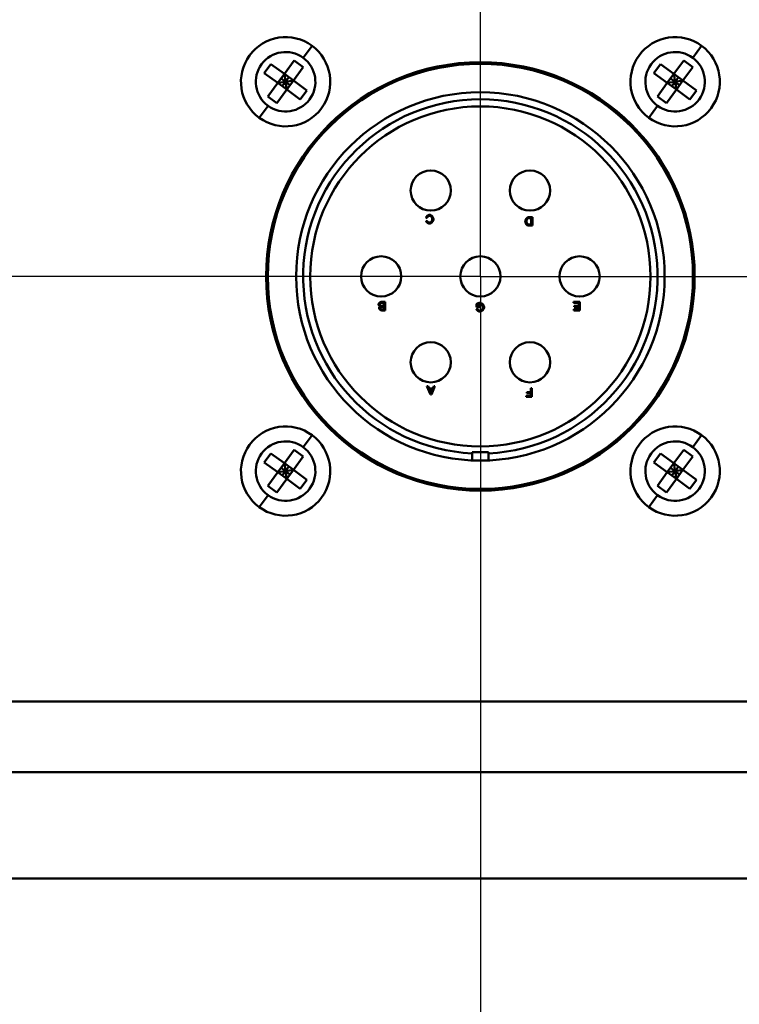
# Model space of a CAD drawing. Extents: x 240 to 465, y 1 to 149.
# Drawn here: x 360 to 363, y 46 to 50 of the extents above; entities that cross this region are included whole.
import ezdxf

# ---------------------------------------------------------------- set-up
doc = ezdxf.new("R2010")
doc.units = 0
doc.header["$LTSCALE"] = 12.5
doc.header["$MEASUREMENT"] = 0
for name, color, linetype, lineweight in [('Center Mark(ANSI)', 7, 'Continuous', 25), ('Dimensions(ANSI)', 7, 'Continuous', 25), ('Visible Edges(ANSI)', 7, 'Continuous', 50), ('Visible Tangent Edges(ANSI)', 7, 'Continuous', 50)]:
    doc.layers.add(name, color=color, linetype=linetype, lineweight=lineweight)
doc.styles.add('DEFAULT-ANSI~0', font='ARIAL.TTF')
doc.dimstyles.new('MY-DEFAULT-ANSI', dxfattribs={"dimscale": 12.5, "dimtxt": 0.12, "dimasz": 0.098425, "dimexe": 0.125, "dimexo": 0.0625, "dimgap": 0.031496, "dimtad": 0, "dimtih": 1, "dimtoh": 1, "dimdec": 1, "dimrnd": 1e-08, "dimzin": 4, "dimdsep": 46, "dimtxsty": 'DEFAULT-ANSI~0', "dimcen": 0.09, "dimdle": 0.393701, "dimclrd": 250, "dimclre": 250, "dimclrt": 250, "dimadec": 0, "dimazin": 1, "dimtfac": 1, "dimtofl": 0, "dimtmove": 0, "dimatfit": 3, "dimfxl": 1, "dimtolj": 1, "dimtzin": 4, "dimlwd": 25, "dimlwe": 25, "dimarcsym": 0})

# ---------------------------------------------------------------- blocks, each defined once
blk = doc.blocks.new('*D60')
at = {"layer": 'Defpoints', "color": 0, "linetype": 'Continuous'}
for p in [(352.5031, 48.8153), (361.7568, 48.8153), (355.0818, 46.6903)]:
    blk.add_point(p, dxfattribs=at)
at = {"layer": 'Dimensions(ANSI)', "color": 7, "linetype": 'Continuous', "lineweight": 25}
for p, q in [((352.5031, 50.0456), (352.5031, 51.2759)), ((360.9756, 48.8153), (350.9406, 48.8153)), ((354.3006, 46.6903), (350.9406, 46.6903)), ((352.5031, 45.46), (352.5031, 44.2297)), ((352.5031, 38.0542), (352.5031, 44.2297)), ((351.2728, 38.0542), (352.5031, 38.0542))]:
    blk.add_line(p, q, dxfattribs=at)
at = {"layer": 'Dimensions(ANSI)', "color": 7, "linetype": 'Continuous'}
for points in [[(352.298, 50.0456), (352.7081, 50.0456), (352.5031, 48.8153)], [(352.298, 45.46), (352.7081, 45.46), (352.5031, 46.6903)]]:
    blk.add_solid(points, dxfattribs=at)
at = {"layer": 'Dimensions(ANSI)', "color": 7, "linetype": 'Continuous', "lineweight": 25, "insert": (350.8791, 41.3466), "char_height": 1.5, "attachment_point": 3, "style": 'DEFAULT-ANSI~0'}
blk.add_mtext('\\A1;2.0\\PTO CENTER OF\\PCONNECTIONS', dxfattribs=at)
blk = doc.blocks.new('*D61')
at = {"layer": 'Defpoints', "color": 0, "linetype": 'Continuous'}
for p in [(361.7568, 48.8153), (389.2068, 46.7213), (389.2068, 38.6801)]:
    blk.add_point(p, dxfattribs=at)
at = {"layer": 'Dimensions(ANSI)', "color": 7, "linetype": 'Continuous', "lineweight": 25}
for p, q in [((361.7568, 48.034), (361.7568, 37.1176)), ((389.2068, 45.94), (389.2068, 37.1176)), ((362.9871, 38.6801), (367.7675, 38.6801)), ((387.9765, 38.6801), (384.0092, 38.6801))]:
    blk.add_line(p, q, dxfattribs=at)
at = {"layer": 'Dimensions(ANSI)', "color": 7, "linetype": 'Continuous'}
for points in [[(362.9871, 38.8852), (362.9871, 38.4751), (361.7568, 38.6801)], [(387.9765, 38.8852), (387.9765, 38.4751), (389.2068, 38.6801)]]:
    blk.add_solid(points, dxfattribs=at)
at = {"layer": 'Dimensions(ANSI)', "color": 7, "linetype": 'Continuous', "lineweight": 25, "insert": (375.8883, 43.2304), "char_height": 1.5, "attachment_point": 2, "style": 'DEFAULT-ANSI~0'}
blk.add_mtext('\\A1;(27.5)\\PTO CENTER OF\\PCONNECTIONS', dxfattribs=at)
blk = doc.blocks.new('*D66')
at = {"layer": 'Defpoints', "color": 0, "linetype": 'Continuous'}
for p in [(389.2068, 68.9839), (389.2068, 52.5344), (306.9221, 48.1296)]:
    blk.add_point(p, dxfattribs=at)
at = {"layer": 'Dimensions(ANSI)', "color": 7, "linetype": 'Continuous', "lineweight": 25}
for p, q in [((306.9221, 48.9109), (306.9221, 70.5464)), ((389.2068, 53.3157), (389.2068, 70.5464)), ((308.1524, 68.9839), (339.0985, 68.9839)), ((387.9765, 68.9839), (357.0305, 68.9839))]:
    blk.add_line(p, q, dxfattribs=at)
at = {"layer": 'Dimensions(ANSI)', "color": 7, "linetype": 'Continuous'}
for points in [[(308.1524, 69.1889), (308.1524, 68.7788), (306.9221, 68.9839)], [(387.9765, 69.1889), (387.9765, 68.7788), (389.2068, 68.9839)]]:
    blk.add_solid(points, dxfattribs=at)
at = {"layer": 'Dimensions(ANSI)', "color": 7, "linetype": 'Continuous', "lineweight": 25, "insert": (348.0645, 68.9839), "char_height": 1.5, "attachment_point": 5, "style": 'DEFAULT-ANSI~0'}
blk.add_mtext('\\A1;(82.5 W/ D-TEC II)', dxfattribs=at)

msp = doc.modelspace()

# ---------------------------------------------------------------- linework, layer by layer
at = {"layer": 'Center Mark(ANSI)', "linetype": 'Continuous'}
for q in [(361.7568, 50.3778), (360.1943, 48.8153), (363.3193, 48.8153), (361.7568, 47.2528)]:
    msp.add_line((361.7568, 48.8153), q, dxfattribs=at)
at = {"layer": 'Visible Edges(ANSI)'}
for p, q in [((360.9947, 49.533), (361.018, 49.5647)), ((361.018, 49.5647), (361.0656, 49.5298)), ((361.0656, 49.5298), (361.1005, 49.5774)), ((361.1323, 49.5541), (361.0973, 49.5065)), ((361.1005, 49.5774), (361.1323, 49.5541)), ((362.3687, 49.533), (362.392, 49.5647)), ((362.392, 49.5647), (362.4396, 49.5298)), ((362.4396, 49.5298), (362.4745, 49.5774)), ((362.5063, 49.5541), (362.4713, 49.5065)), ((362.4745, 49.5774), (362.5063, 49.5541)), ((361.0423, 49.4981), (360.9947, 49.533)), ((361.0423, 49.4981), (361.0656, 49.5298)), ((361.0698, 49.5023), (361.0539, 49.5139)), ((361.0656, 49.5298), (361.0698, 49.5023)), ((361.0973, 49.5065), (361.0656, 49.5298)), ((361.0698, 49.5023), (361.0815, 49.5182)), ((362.4163, 49.4981), (362.3687, 49.533)), ((362.4163, 49.4981), (362.4396, 49.5298)), ((362.4438, 49.5023), (362.4279, 49.5139)), ((362.4396, 49.5298), (362.4438, 49.5023)), ((362.4713, 49.5065), (362.4396, 49.5298)), ((362.4438, 49.5023), (362.4555, 49.5182)), ((361.0074, 49.4504), (361.0423, 49.4981)), ((361.0698, 49.5023), (361.0423, 49.4981)), ((361.0423, 49.4981), (361.0741, 49.4748)), ((361.0582, 49.4864), (361.0698, 49.5023)), ((361.0698, 49.5023), (361.0973, 49.5065)), ((361.0741, 49.4748), (361.0698, 49.5023)), ((361.0857, 49.4906), (361.0698, 49.5023)), ((361.0973, 49.5065), (361.0741, 49.4748)), ((361.0973, 49.5065), (361.145, 49.4716)), ((362.3814, 49.4504), (362.4163, 49.4981)), ((362.4438, 49.5023), (362.4163, 49.4981)), ((362.4163, 49.4981), (362.4481, 49.4748)), ((362.4322, 49.4864), (362.4438, 49.5023)), ((362.4438, 49.5023), (362.4713, 49.5065)), ((362.4481, 49.4748), (362.4438, 49.5023)), ((362.4597, 49.4906), (362.4438, 49.5023)), ((362.4713, 49.5065), (362.4481, 49.4748)), ((362.4713, 49.5065), (362.519, 49.4716)), ((361.0391, 49.4272), (361.0074, 49.4504)), ((361.0741, 49.4748), (361.0391, 49.4272)), ((361.1217, 49.4398), (361.0741, 49.4748)), ((361.145, 49.4716), (361.1217, 49.4398)), ((362.4131, 49.4272), (362.3814, 49.4504)), ((362.4481, 49.4748), (362.4131, 49.4272)), ((362.4957, 49.4398), (362.4481, 49.4748)), ((362.519, 49.4716), (362.4957, 49.4398)), ((361.5649, 49.0226), (361.5688, 49.0216)), ((361.5693, 49.0113), (361.5654, 49.0104)), ((361.9402, 49.0249), (361.9294, 49.0249)), ((361.9299, 49.0213), (361.9363, 49.0213)), ((361.9363, 48.9984), (361.9299, 48.9984)), ((361.9299, 48.9949), (361.9402, 48.9949)), ((361.9363, 49.0213), (361.9363, 48.9984)), ((361.9402, 48.9949), (361.9402, 49.0249)), ((361.4204, 48.7255), (361.409, 48.7255)), ((361.409, 48.722), (361.4165, 48.722)), ((361.4165, 48.722), (361.4165, 48.7117)), ((361.4204, 48.6955), (361.4204, 48.7255)), ((361.7426, 48.7175), (361.7426, 48.7064)), ((361.7465, 48.7099), (361.7465, 48.7155)), ((362.1081, 48.7256), (362.0857, 48.7256)), ((362.0857, 48.7256), (362.0857, 48.7221)), ((362.0857, 48.7221), (362.1041, 48.7221)), ((362.1041, 48.7221), (362.1041, 48.7119)), ((362.1081, 48.6956), (362.1081, 48.7256)), ((361.4092, 48.6955), (361.4204, 48.6955)), ((361.4165, 48.7117), (361.4095, 48.7117)), ((361.41, 48.7081), (361.4165, 48.7081)), ((361.4165, 48.6991), (361.4105, 48.6991)), ((361.4165, 48.7081), (361.4165, 48.6991)), ((361.7426, 48.7064), (361.7553, 48.7064)), ((361.7466, 48.7011), (361.7431, 48.7001)), ((361.7553, 48.7099), (361.7465, 48.7099)), ((361.7553, 48.7064), (361.7553, 48.7099)), ((362.1041, 48.6992), (362.0863, 48.6992)), ((362.0863, 48.6992), (362.0863, 48.6956)), ((362.0863, 48.6956), (362.1081, 48.6956)), ((362.1041, 48.7119), (362.0875, 48.7119)), ((362.0875, 48.7119), (362.0875, 48.7083)), ((362.0875, 48.7083), (362.1041, 48.7083)), ((362.1041, 48.7083), (362.1041, 48.6992)), ((361.573, 48.4283), (361.5685, 48.4283)), ((361.5685, 48.4283), (361.5807, 48.3983)), ((361.5765, 48.4192), (361.573, 48.4283)), ((361.589, 48.4192), (361.5765, 48.4192)), ((361.5809, 48.4077), (361.5777, 48.416)), ((361.5777, 48.416), (361.5879, 48.416)), ((361.5879, 48.416), (361.5846, 48.4072)), ((361.585, 48.3983), (361.5965, 48.4283)), ((361.5923, 48.4283), (361.589, 48.4192)), ((361.5965, 48.4283), (361.5923, 48.4283)), ((361.9345, 48.4071), (361.9205, 48.4071)), ((361.9205, 48.4071), (361.9205, 48.4036)), ((361.9205, 48.4036), (361.9345, 48.4036)), ((361.9385, 48.4208), (361.9345, 48.4208)), ((361.9345, 48.4208), (361.9345, 48.4071)), ((361.9345, 48.4036), (361.9345, 48.3943)), ((361.9385, 48.3908), (361.9385, 48.4208)), ((361.5807, 48.3983), (361.585, 48.3983)), ((361.9345, 48.3943), (361.9183, 48.3943)), ((361.9183, 48.3943), (361.9183, 48.3908)), ((361.9183, 48.3908), (361.9385, 48.3908)), ((361.0656, 48.1558), (361.1005, 48.2034)), ((361.1005, 48.2034), (361.1323, 48.1801)), ((361.7278, 48.1659), (361.7278, 48.1953)), ((361.7278, 48.1953), (361.7858, 48.1953)), ((361.7858, 48.1953), (361.7858, 48.1659)), ((362.4396, 48.1558), (362.4745, 48.2034)), ((362.4745, 48.2034), (362.5063, 48.1801)), ((360.9947, 48.159), (361.018, 48.1907)), ((361.0423, 48.1241), (360.9947, 48.159)), ((361.018, 48.1907), (361.0656, 48.1558)), ((361.1323, 48.1801), (361.0973, 48.1325)), ((362.3687, 48.159), (362.392, 48.1907)), ((362.4163, 48.1241), (362.3687, 48.159)), ((362.392, 48.1907), (362.4396, 48.1558)), ((362.5063, 48.1801), (362.4713, 48.1325)), ((361.0074, 48.0764), (361.0423, 48.1241)), ((361.0423, 48.1241), (361.0656, 48.1558)), ((361.0698, 48.1283), (361.0423, 48.1241)), ((361.0423, 48.1241), (361.0741, 48.1008)), ((361.0698, 48.1283), (361.0539, 48.1399)), ((361.0582, 48.1124), (361.0698, 48.1283)), ((361.0656, 48.1558), (361.0698, 48.1283)), ((361.0973, 48.1325), (361.0656, 48.1558)), ((361.0698, 48.1283), (361.0815, 48.1442)), ((361.0698, 48.1283), (361.0973, 48.1325)), ((361.0741, 48.1008), (361.0698, 48.1283)), ((361.0857, 48.1166), (361.0698, 48.1283)), ((361.0973, 48.1325), (361.0741, 48.1008)), ((361.0973, 48.1325), (361.145, 48.0976)), ((362.3814, 48.0764), (362.4163, 48.1241)), ((362.4163, 48.1241), (362.4396, 48.1558)), ((362.4438, 48.1283), (362.4163, 48.1241)), ((362.4163, 48.1241), (362.4481, 48.1008)), ((362.4438, 48.1283), (362.4279, 48.1399)), ((362.4322, 48.1124), (362.4438, 48.1283)), ((362.4396, 48.1558), (362.4438, 48.1283)), ((362.4713, 48.1325), (362.4396, 48.1558)), ((362.4438, 48.1283), (362.4555, 48.1442)), ((362.4438, 48.1283), (362.4713, 48.1325)), ((362.4481, 48.1008), (362.4438, 48.1283)), ((362.4597, 48.1166), (362.4438, 48.1283)), ((362.4713, 48.1325), (362.4481, 48.1008)), ((362.4713, 48.1325), (362.519, 48.0976)), ((361.0741, 48.1008), (361.0391, 48.0532)), ((361.1217, 48.0658), (361.0741, 48.1008)), ((361.145, 48.0976), (361.1217, 48.0658)), ((362.4481, 48.1008), (362.4131, 48.0532)), ((362.4957, 48.0658), (362.4481, 48.1008)), ((362.519, 48.0976), (362.4957, 48.0658)), ((361.0391, 48.0532), (361.0074, 48.0764)), ((362.4131, 48.0532), (362.3814, 48.0764)), ((365.0868, 47.0653), (358.5868, 47.0653)), ((355.7068, 46.6903), (388.4568, 46.6903))]:
    msp.add_line(p, q, dxfattribs=at)
at = {"layer": 'Visible Edges(ANSI)', "flags": 128}
for points in [[(361.5773, 49.0327), (361.5766, 49.0326), (361.5759, 49.0325), (361.5752, 49.0323), (361.5745, 49.0321), (361.5738, 49.0319), (361.5732, 49.0316), (361.5725, 49.0313), (361.5719, 49.0309), (361.5713, 49.0305), (361.5707, 49.0301), (361.5701, 49.0297), (361.5695, 49.0293), (361.569, 49.0288), (361.5685, 49.0283), (361.568, 49.0278), (361.5675, 49.0273), (361.5671, 49.0268), (361.5667, 49.0262), (361.5663, 49.0256), (361.5659, 49.0251), (361.5656, 49.0245), (361.5653, 49.0239), (361.5651, 49.0233), (361.5649, 49.0226)], [(361.5688, 49.0216), (361.569, 49.0221), (361.5692, 49.0226), (361.5694, 49.0231), (361.5696, 49.0236), (361.5699, 49.024), (361.5702, 49.0245), (361.5705, 49.0249), (361.5708, 49.0253), (361.5712, 49.0257), (361.5715, 49.0261), (361.5719, 49.0265), (361.5723, 49.0269), (361.5727, 49.0272), (361.5732, 49.0275), (361.5736, 49.0278), (361.574, 49.0281), (361.5745, 49.0283), (361.5749, 49.0286), (361.5754, 49.0288), (361.5758, 49.0289), (361.5762, 49.0291), (361.5767, 49.0292), (361.5772, 49.0292), (361.5776, 49.0292)], [(361.5914, 49.0169), (361.5914, 49.0177), (361.5913, 49.0185), (361.5911, 49.0194), (361.5908, 49.0204), (361.5905, 49.0213), (361.5901, 49.0223), (361.5897, 49.0232), (361.5892, 49.0242), (361.5887, 49.0251), (361.5881, 49.0259), (361.5875, 49.0267), (361.5868, 49.0275), (361.5861, 49.0283), (361.5854, 49.029), (361.5846, 49.0297), (361.5838, 49.0303), (361.583, 49.0309), (361.5821, 49.0313), (361.5813, 49.0317), (361.5805, 49.0321), (361.5796, 49.0323), (361.5788, 49.0325), (361.578, 49.0326), (361.5773, 49.0327)], [(361.5776, 49.0292), (361.5781, 49.0292), (361.5787, 49.0291), (361.5793, 49.0289), (361.5799, 49.0287), (361.5805, 49.0284), (361.581, 49.0281), (361.5816, 49.0277), (361.5821, 49.0273), (361.5827, 49.0268), (361.5832, 49.0263), (361.5837, 49.0258), (361.5842, 49.0251), (361.5847, 49.0245), (361.5851, 49.0239), (361.5855, 49.0232), (361.5859, 49.0225), (361.5862, 49.0217), (361.5865, 49.021), (361.5868, 49.0203), (361.587, 49.0195), (361.5871, 49.0188), (361.5872, 49.0182), (361.5873, 49.0175), (361.5873, 49.0169)], [(361.5654, 49.0104), (361.5656, 49.0098), (361.5658, 49.0093), (361.5661, 49.0087), (361.5664, 49.0082), (361.5668, 49.0077), (361.5672, 49.0072), (361.5676, 49.0067), (361.5681, 49.0062), (361.5686, 49.0057), (361.5691, 49.0052), (361.5696, 49.0048), (361.5701, 49.0044), (361.5707, 49.004), (361.5713, 49.0036), (361.5718, 49.0033), (361.5724, 49.003), (361.573, 49.0027), (361.5736, 49.0024), (361.5742, 49.0022), (361.5748, 49.002), (361.5754, 49.0018), (361.576, 49.0017), (361.5766, 49.0016), (361.5772, 49.0016)], [(361.5773, 49.005), (361.5769, 49.005), (361.5764, 49.0051), (361.576, 49.0052), (361.5756, 49.0053), (361.5751, 49.0055), (361.5747, 49.0056), (361.5743, 49.0058), (361.5739, 49.006), (361.5735, 49.0063), (361.5732, 49.0065), (361.5728, 49.0068), (361.5724, 49.007), (361.5721, 49.0073), (361.5718, 49.0076), (361.5714, 49.0079), (361.5711, 49.0083), (361.5708, 49.0086), (361.5705, 49.009), (361.5703, 49.0093), (361.57, 49.0097), (361.5698, 49.0101), (361.5696, 49.0105), (361.5694, 49.0109), (361.5693, 49.0113)], [(361.5772, 49.0016), (361.578, 49.0017), (361.5788, 49.0018), (361.5797, 49.002), (361.5806, 49.0024), (361.5814, 49.0027), (361.5823, 49.0032), (361.5831, 49.0037), (361.5839, 49.0042), (361.5847, 49.0048), (361.5855, 49.0055), (361.5862, 49.0062), (361.5869, 49.0069), (361.5876, 49.0077), (361.5883, 49.0086), (361.5889, 49.0094), (361.5894, 49.0103), (361.5898, 49.0112), (361.5903, 49.012), (361.5906, 49.0129), (361.5909, 49.0138), (361.5911, 49.0146), (361.5913, 49.0154), (361.5914, 49.0162), (361.5914, 49.0169)], [(361.5873, 49.0169), (361.5873, 49.0163), (361.5872, 49.0157), (361.5871, 49.015), (361.5869, 49.0143), (361.5867, 49.0136), (361.5864, 49.0128), (361.5861, 49.0121), (361.5857, 49.0114), (361.5853, 49.0107), (361.5849, 49.01), (361.5844, 49.0094), (361.584, 49.0088), (361.5834, 49.0082), (361.5829, 49.0077), (361.5824, 49.0072), (361.5818, 49.0067), (361.5812, 49.0063), (361.5806, 49.006), (361.58, 49.0057), (361.5795, 49.0055), (361.5789, 49.0053), (361.5784, 49.0051), (361.5778, 49.0051), (361.5773, 49.005)], [(361.9294, 49.0249), (361.9286, 49.0249), (361.9277, 49.0247), (361.9267, 49.0246), (361.9256, 49.0243), (361.9246, 49.0239), (361.9236, 49.0235), (361.9227, 49.023), (361.9218, 49.0224), (361.9209, 49.0217), (361.9202, 49.021), (361.9194, 49.0202), (361.9188, 49.0194), (361.9182, 49.0185), (361.9176, 49.0176), (361.9172, 49.0167), (361.9168, 49.0158), (361.9164, 49.0149), (361.9162, 49.0141), (361.9159, 49.0133), (361.9158, 49.0125), (361.9156, 49.0117), (361.9155, 49.011), (361.9154, 49.0104), (361.9154, 49.0097)], [(361.9154, 49.0097), (361.9154, 49.0092), (361.9155, 49.0087), (361.9155, 49.0082), (361.9156, 49.0076), (361.9157, 49.0071), (361.9158, 49.0065), (361.9159, 49.0059), (361.9161, 49.0053), (361.9163, 49.0047), (361.9164, 49.0042), (361.9166, 49.0036), (361.9168, 49.003), (361.9171, 49.0025), (361.9173, 49.0019), (361.9175, 49.0014), (361.9178, 49.0009), (361.918, 49.0004), (361.9183, 48.9999), (361.9186, 48.9994), (361.9188, 48.999), (361.9191, 48.9986), (361.9194, 48.9982), (361.9198, 48.9978), (361.9202, 48.9975)], [(361.9195, 49.0097), (361.9195, 49.0101), (361.9195, 49.0105), (361.9196, 49.011), (361.9196, 49.0114), (361.9197, 49.0119), (361.9198, 49.0123), (361.9199, 49.0128), (361.92, 49.0132), (361.9201, 49.0137), (361.9202, 49.0141), (361.9203, 49.0146), (361.9204, 49.015), (361.9206, 49.0155), (361.9207, 49.0159), (361.9209, 49.0163), (361.921, 49.0167), (361.9212, 49.0171), (361.9214, 49.0174), (361.9215, 49.0178), (361.9217, 49.0181), (361.9219, 49.0184), (361.9221, 49.0187), (361.9223, 49.019), (361.9225, 49.0192)], [(361.9248, 48.9991), (361.9245, 48.9992), (361.9242, 48.9994), (361.9238, 48.9997), (361.9235, 49), (361.9231, 49.0003), (361.9228, 49.0007), (361.9225, 49.0011), (361.9222, 49.0015), (361.922, 49.0019), (361.9217, 49.0023), (361.9214, 49.0027), (361.9212, 49.0032), (361.9209, 49.0037), (361.9207, 49.0042), (361.9205, 49.0047), (361.9203, 49.0052), (361.9201, 49.0058), (361.92, 49.0063), (361.9199, 49.0069), (361.9197, 49.0074), (361.9196, 49.008), (361.9196, 49.0085), (361.9195, 49.0091), (361.9195, 49.0097)], [(361.9202, 48.9975), (361.9203, 48.9973), (361.9205, 48.9972), (361.9206, 48.9971), (361.9208, 48.997), (361.921, 48.9969), (361.9211, 48.9967), (361.9213, 48.9966), (361.9215, 48.9965), (361.9217, 48.9964), (361.9218, 48.9963), (361.922, 48.9962), (361.9222, 48.9961), (361.9224, 48.996), (361.9226, 48.996), (361.9228, 48.9959), (361.923, 48.9958), (361.9232, 48.9957), (361.9234, 48.9957), (361.9236, 48.9956), (361.9238, 48.9955), (361.9239, 48.9955), (361.9241, 48.9954), (361.9243, 48.9954), (361.9245, 48.9953)], [(361.9225, 49.0192), (361.9228, 49.0195), (361.9232, 49.0197), (361.9235, 49.0199), (361.9238, 49.0201), (361.9241, 49.0202), (361.9243, 49.0203), (361.9246, 49.0204), (361.9249, 49.0205), (361.9252, 49.0206), (361.9255, 49.0207), (361.9258, 49.0208), (361.9261, 49.0208), (361.9264, 49.0209), (361.9267, 49.021), (361.927, 49.0211), (361.9273, 49.0211), (361.9276, 49.0212), (361.9279, 49.0212), (361.9283, 49.0213), (361.9286, 49.0213), (361.9289, 49.0213), (361.9292, 49.0213), (361.9295, 49.0213), (361.9299, 49.0213)], [(361.9245, 48.9953), (361.9248, 48.9953), (361.925, 48.9952), (361.9252, 48.9952), (361.9254, 48.9952), (361.9257, 48.9951), (361.9259, 48.9951), (361.9261, 48.9951), (361.9263, 48.995), (361.9266, 48.995), (361.9268, 48.995), (361.927, 48.995), (361.9272, 48.995), (361.9274, 48.995), (361.9277, 48.9949), (361.9279, 48.9949), (361.9281, 48.9949), (361.9283, 48.9949), (361.9286, 48.9949), (361.9288, 48.9949), (361.929, 48.9949), (361.9292, 48.9949), (361.9295, 48.9949), (361.9297, 48.9949), (361.9299, 48.9949)], [(361.9299, 48.9984), (361.9297, 48.9984), (361.9295, 48.9984), (361.9293, 48.9984), (361.9291, 48.9984), (361.9288, 48.9985), (361.9286, 48.9985), (361.9284, 48.9985), (361.9282, 48.9985), (361.9279, 48.9985), (361.9277, 48.9985), (361.9275, 48.9985), (361.9273, 48.9986), (361.9271, 48.9986), (361.9268, 48.9986), (361.9266, 48.9986), (361.9264, 48.9987), (361.9262, 48.9987), (361.926, 48.9987), (361.9258, 48.9988), (361.9256, 48.9988), (361.9254, 48.9989), (361.9252, 48.9989), (361.925, 48.999), (361.9248, 48.9991)], [(361.409, 48.7255), (361.4083, 48.7255), (361.4076, 48.7254), (361.4069, 48.7253), (361.4061, 48.7252), (361.4053, 48.7249), (361.4045, 48.7247), (361.4037, 48.7243), (361.4029, 48.724), (361.4022, 48.7235), (361.4015, 48.7231), (361.4009, 48.7226), (361.4004, 48.7221), (361.3999, 48.7216), (361.3995, 48.7211), (361.3992, 48.7206), (361.3989, 48.7202), (361.3986, 48.7197), (361.3984, 48.7192), (361.3982, 48.7188), (361.3981, 48.7183), (361.3979, 48.7179), (361.3978, 48.7175), (361.3978, 48.7172), (361.3978, 48.7168)], [(361.3978, 48.7168), (361.3978, 48.7164), (361.3979, 48.716), (361.398, 48.7156), (361.3981, 48.7152), (361.3982, 48.7148), (361.3984, 48.7144), (361.3986, 48.7141), (361.3988, 48.7137), (361.399, 48.7134), (361.3992, 48.713), (361.3995, 48.7127), (361.3997, 48.7123), (361.4, 48.712), (361.4002, 48.7117), (361.4005, 48.7114), (361.4008, 48.7111), (361.4011, 48.7109), (361.4014, 48.7106), (361.4017, 48.7104), (361.4021, 48.7102), (361.4024, 48.71), (361.4027, 48.7098), (361.4031, 48.7097), (361.4035, 48.7095)], [(361.4019, 48.7168), (361.4019, 48.7171), (361.4019, 48.7174), (361.402, 48.7177), (361.4021, 48.7179), (361.4022, 48.7182), (361.4023, 48.7185), (361.4024, 48.7187), (361.4026, 48.719), (361.4028, 48.7193), (361.4029, 48.7195), (361.4031, 48.7198), (361.4033, 48.72), (361.4036, 48.7203), (361.4038, 48.7205), (361.404, 48.7207), (361.4043, 48.7209), (361.4045, 48.7211), (361.4048, 48.7212), (361.4051, 48.7214), (361.4053, 48.7215), (361.4056, 48.7216), (361.4058, 48.7217), (361.4061, 48.7218), (361.4063, 48.7218)], [(361.4095, 48.7117), (361.4091, 48.7117), (361.4086, 48.7117), (361.4081, 48.7117), (361.4076, 48.7118), (361.4072, 48.7119), (361.4067, 48.712), (361.4062, 48.7122), (361.4058, 48.7124), (361.4054, 48.7126), (361.4049, 48.7128), (361.4045, 48.713), (361.4041, 48.7133), (361.4038, 48.7136), (361.4034, 48.7138), (361.4031, 48.7141), (361.4029, 48.7144), (361.4026, 48.7148), (361.4024, 48.7151), (361.4023, 48.7154), (361.4021, 48.7157), (361.402, 48.716), (361.4019, 48.7163), (361.4019, 48.7165), (361.4019, 48.7168)], [(361.4063, 48.7218), (361.4064, 48.7218), (361.4065, 48.7219), (361.4066, 48.7219), (361.4068, 48.7219), (361.4069, 48.7219), (361.407, 48.7219), (361.4071, 48.7219), (361.4072, 48.7219), (361.4073, 48.7219), (361.4074, 48.7219), (361.4076, 48.7219), (361.4077, 48.7219), (361.4078, 48.7219), (361.4079, 48.722), (361.408, 48.722), (361.4081, 48.722), (361.4082, 48.722), (361.4083, 48.722), (361.4084, 48.722), (361.4086, 48.722), (361.4087, 48.722), (361.4088, 48.722), (361.4089, 48.722), (361.409, 48.722)], [(361.755, 48.7222), (361.7546, 48.7222), (361.7541, 48.7221), (361.7536, 48.7221), (361.7531, 48.722), (361.7526, 48.7219), (361.752, 48.7218), (361.7515, 48.7216), (361.7509, 48.7215), (361.7503, 48.7213), (361.7497, 48.7211), (361.7491, 48.7209), (361.7485, 48.7207), (361.748, 48.7204), (361.7474, 48.7202), (361.7468, 48.72), (361.7463, 48.7197), (361.7458, 48.7194), (361.7452, 48.7192), (361.7447, 48.7189), (361.7443, 48.7186), (361.7438, 48.7183), (361.7434, 48.7181), (361.743, 48.7178), (361.7426, 48.7175)], [(361.7465, 48.7155), (361.7466, 48.7156), (361.7468, 48.7158), (361.7471, 48.7159), (361.7473, 48.7161), (361.7476, 48.7162), (361.7479, 48.7164), (361.7482, 48.7165), (361.7485, 48.7167), (361.7489, 48.7168), (361.7492, 48.717), (361.7496, 48.7172), (361.75, 48.7173), (361.7504, 48.7175), (361.7508, 48.7176), (361.7512, 48.7178), (361.7516, 48.7179), (361.752, 48.718), (361.7524, 48.7181), (361.7528, 48.7182), (361.7532, 48.7183), (361.7537, 48.7184), (361.7542, 48.7185), (361.7547, 48.7186), (361.7552, 48.7186)], [(361.7703, 48.7068), (361.7703, 48.7077), (361.7701, 48.7086), (361.7699, 48.7095), (361.7696, 48.7105), (361.7692, 48.7115), (361.7687, 48.7125), (361.7682, 48.7134), (361.7676, 48.7143), (361.7669, 48.7152), (361.7663, 48.716), (361.7655, 48.7168), (361.7648, 48.7176), (361.764, 48.7183), (361.7631, 48.7189), (361.7623, 48.7196), (361.7614, 48.7201), (361.7605, 48.7206), (361.7597, 48.721), (361.7588, 48.7214), (361.758, 48.7217), (361.7572, 48.7219), (361.7564, 48.7221), (361.7557, 48.7221), (361.755, 48.7222)], [(361.7552, 48.7186), (361.7558, 48.7186), (361.7564, 48.7185), (361.7571, 48.7183), (361.7578, 48.7181), (361.7585, 48.7178), (361.7591, 48.7174), (361.7598, 48.7171), (361.7604, 48.7167), (361.761, 48.7162), (361.7616, 48.7157), (361.7622, 48.7152), (361.7628, 48.7146), (361.7633, 48.714), (361.7638, 48.7133), (361.7643, 48.7126), (361.7647, 48.712), (361.765, 48.7113), (361.7654, 48.7106), (361.7656, 48.7099), (361.7658, 48.7092), (361.766, 48.7085), (361.7661, 48.7078), (361.7662, 48.7072), (361.7662, 48.7066)], [(361.4035, 48.7095), (361.4032, 48.7094), (361.4029, 48.7092), (361.4027, 48.7091), (361.4024, 48.7088), (361.4022, 48.7086), (361.4019, 48.7084), (361.4017, 48.7081), (361.4014, 48.7079), (361.4012, 48.7076), (361.401, 48.7073), (361.4008, 48.707), (361.4006, 48.7067), (361.4004, 48.7064), (361.4002, 48.7061), (361.4, 48.7058), (361.3999, 48.7055), (361.3998, 48.7052), (361.3996, 48.7049), (361.3995, 48.7047), (361.3994, 48.7044), (361.3994, 48.7041), (361.3993, 48.7038), (361.3993, 48.7035), (361.3992, 48.7032)], [(361.3992, 48.7032), (361.3993, 48.7028), (361.3994, 48.7024), (361.3995, 48.7019), (361.3997, 48.7014), (361.3999, 48.701), (361.4002, 48.7005), (361.4005, 48.7001), (361.4008, 48.6996), (361.4012, 48.6992), (361.4016, 48.6988), (361.402, 48.6984), (361.4025, 48.698), (361.403, 48.6976), (361.4035, 48.6972), (361.4041, 48.6969), (361.4046, 48.6966), (361.4052, 48.6964), (361.4058, 48.6961), (361.4064, 48.6959), (361.407, 48.6958), (361.4075, 48.6957), (361.4081, 48.6956), (361.4086, 48.6955), (361.4092, 48.6955)], [(361.4032, 48.7036), (361.4032, 48.7039), (361.4032, 48.7041), (361.4032, 48.7043), (361.4033, 48.7045), (361.4033, 48.7047), (361.4034, 48.7049), (361.4035, 48.7051), (361.4036, 48.7053), (361.4037, 48.7056), (361.4039, 48.7058), (361.404, 48.706), (361.4041, 48.7061), (361.4043, 48.7063), (361.4044, 48.7065), (361.4046, 48.7067), (361.4047, 48.7068), (361.4049, 48.707), (361.4051, 48.7071), (361.4052, 48.7073), (361.4054, 48.7074), (361.4056, 48.7075), (361.4058, 48.7076), (361.406, 48.7077), (361.4062, 48.7078)], [(361.4105, 48.6991), (361.41, 48.6991), (361.4095, 48.6991), (361.4091, 48.6991), (361.4086, 48.6992), (361.4082, 48.6993), (361.4077, 48.6993), (361.4072, 48.6995), (361.4068, 48.6996), (361.4064, 48.6998), (361.406, 48.7), (361.4055, 48.7002), (361.4052, 48.7004), (361.4048, 48.7007), (361.4045, 48.701), (361.4043, 48.7012), (361.404, 48.7015), (361.4038, 48.7018), (361.4036, 48.7021), (361.4035, 48.7024), (361.4034, 48.7026), (361.4033, 48.7029), (361.4032, 48.7032), (361.4032, 48.7034), (361.4032, 48.7036)], [(361.4062, 48.7078), (361.4063, 48.7078), (361.4065, 48.7078), (361.4066, 48.7079), (361.4068, 48.7079), (361.4069, 48.7079), (361.4071, 48.7079), (361.4072, 48.708), (361.4074, 48.708), (361.4075, 48.708), (361.4077, 48.708), (361.4079, 48.708), (361.408, 48.708), (361.4082, 48.7081), (361.4084, 48.7081), (361.4085, 48.7081), (361.4087, 48.7081), (361.4088, 48.7081), (361.409, 48.7081), (361.4092, 48.7081), (361.4093, 48.7081), (361.4095, 48.7081), (361.4097, 48.7081), (361.4098, 48.7081), (361.41, 48.7081)], [(361.7431, 48.7001), (361.7432, 48.6995), (361.7434, 48.6989), (361.7437, 48.6984), (361.744, 48.6978), (361.7444, 48.6972), (361.7449, 48.6966), (361.7454, 48.696), (361.7459, 48.6955), (361.7464, 48.695), (361.747, 48.6945), (361.7476, 48.694), (361.7482, 48.6936), (361.7488, 48.6932), (361.7494, 48.6929), (361.75, 48.6926), (361.7507, 48.6923), (361.7513, 48.692), (361.7519, 48.6918), (361.7526, 48.6916), (361.7532, 48.6914), (361.7537, 48.6913), (361.7543, 48.6912), (361.7548, 48.6912), (361.7553, 48.6912)], [(361.7553, 48.6946), (361.7549, 48.6946), (361.7545, 48.6946), (361.7541, 48.6947), (361.7536, 48.6948), (361.7532, 48.6949), (361.7527, 48.6951), (361.7522, 48.6953), (361.7518, 48.6955), (361.7513, 48.6957), (361.7509, 48.696), (361.7505, 48.6962), (361.7501, 48.6965), (361.7497, 48.6968), (361.7493, 48.6972), (361.7489, 48.6975), (361.7485, 48.6978), (361.7482, 48.6982), (361.7479, 48.6986), (361.7476, 48.699), (361.7473, 48.6994), (361.7471, 48.6998), (361.7469, 48.7002), (361.7468, 48.7006), (361.7466, 48.7011)], [(361.7553, 48.6912), (361.7561, 48.6912), (361.757, 48.6913), (361.758, 48.6916), (361.759, 48.6919), (361.7599, 48.6923), (361.7608, 48.6928), (361.7617, 48.6933), (361.7626, 48.6939), (361.7634, 48.6945), (361.7642, 48.6952), (361.765, 48.6959), (361.7657, 48.6967), (361.7665, 48.6976), (361.7671, 48.6984), (361.7677, 48.6993), (361.7683, 48.7002), (361.7688, 48.7011), (361.7692, 48.702), (361.7695, 48.7029), (361.7698, 48.7038), (361.77, 48.7046), (361.7702, 48.7054), (361.7703, 48.7061), (361.7703, 48.7068)], [(361.7651, 48.7005), (361.7649, 48.7002), (361.7647, 48.6999), (361.7645, 48.6995), (361.7642, 48.6991), (361.7638, 48.6987), (361.7634, 48.6983), (361.763, 48.6979), (361.7626, 48.6976), (361.7622, 48.6972), (361.7617, 48.6969), (361.7613, 48.6966), (361.7608, 48.6963), (361.7604, 48.696), (361.7599, 48.6958), (361.7594, 48.6956), (361.7589, 48.6954), (361.7584, 48.6952), (361.7579, 48.695), (361.7575, 48.6949), (361.757, 48.6948), (361.7565, 48.6947), (361.7561, 48.6946), (361.7557, 48.6946), (361.7553, 48.6946)], [(361.7662, 48.7066), (361.7662, 48.7063), (361.7662, 48.706), (361.7662, 48.7058), (361.7662, 48.7055), (361.7662, 48.7053), (361.7662, 48.705), (361.7661, 48.7048), (361.7661, 48.7045), (361.7661, 48.7042), (361.766, 48.704), (361.766, 48.7037), (361.766, 48.7035), (361.7659, 48.7032), (361.7659, 48.703), (361.7658, 48.7027), (361.7657, 48.7025), (361.7657, 48.7022), (361.7656, 48.702), (361.7655, 48.7017), (361.7655, 48.7015), (361.7654, 48.7012), (361.7653, 48.701), (361.7652, 48.7008), (361.7651, 48.7005)], [(361.583, 48.4015), (361.5829, 48.4017), (361.5828, 48.402), (361.5827, 48.4023), (361.5826, 48.4025), (361.5826, 48.4028), (361.5825, 48.4031), (361.5824, 48.4033), (361.5823, 48.4036), (361.5822, 48.4038), (361.5821, 48.4041), (361.5821, 48.4044), (361.582, 48.4046), (361.5819, 48.4049), (361.5818, 48.4051), (361.5817, 48.4054), (361.5816, 48.4056), (361.5815, 48.4059), (361.5814, 48.4062), (361.5813, 48.4064), (361.5812, 48.4067), (361.5811, 48.4069), (361.581, 48.4072), (361.5809, 48.4074), (361.5809, 48.4077)], [(361.5846, 48.4072), (361.5845, 48.407), (361.5844, 48.4067), (361.5843, 48.4065), (361.5843, 48.4063), (361.5842, 48.406), (361.5841, 48.4058), (361.584, 48.4056), (361.584, 48.4053), (361.5839, 48.4051), (361.5838, 48.4048), (361.5837, 48.4046), (361.5837, 48.4044), (361.5836, 48.4041), (361.5835, 48.4039), (361.5835, 48.4037), (361.5834, 48.4034), (361.5833, 48.4032), (361.5833, 48.4029), (361.5832, 48.4027), (361.5832, 48.4024), (361.5831, 48.4022), (361.5831, 48.402), (361.583, 48.4017), (361.583, 48.4015)]]:
    msp.add_lwpolyline(points, dxfattribs=at)
at = {"layer": 'Visible Edges(ANSI)'}
for centre, radius in [((361.7568, 48.8153), 0.7559), ((361.7568, 48.8153), 0.75), ((361.7568, 48.8153), 0.65), ((361.7568, 48.8153), 0.6), ((361.5818, 49.1184), 0.0709), ((361.9318, 49.1184), 0.0709), ((361.4068, 48.8153), 0.0709), ((361.7568, 48.8153), 0.0709), ((362.1068, 48.8153), 0.0709), ((361.5818, 48.5122), 0.0709), ((361.9318, 48.5122), 0.0709)]:
    msp.add_circle(centre, radius, dxfattribs=at)
for centre, radius, start, end in [((361.0698, 49.5023), 0.1575, 53.7435, 143.7435), ((362.4438, 49.5023), 0.1575, 53.7435, 143.7435), ((361.0698, 49.5023), 0.1575, 323.7435, 53.7435), ((362.4438, 49.5023), 0.1575, 323.7435, 53.7435), ((361.0698, 49.5023), 0.1575, 143.7435, 233.7435), ((361.0698, 49.5023), 0.105, 53.7435, 233.7435), ((361.0698, 49.5023), 0.105, 323.7435, 53.7435), ((362.4438, 49.5023), 0.1575, 143.7435, 233.7435), ((362.4438, 49.5023), 0.105, 53.7435, 233.7435), ((362.4438, 49.5023), 0.105, 323.7435, 53.7435), ((361.0698, 49.5023), 0.105, 233.7435, 323.7435), ((361.7568, 48.8153), 0.625, 272.6595, 267.3405), ((362.4438, 49.5023), 0.105, 233.7435, 323.7435), ((361.0698, 49.5023), 0.1575, 233.7435, 323.7435), ((362.4438, 49.5023), 0.1575, 233.7435, 323.7435), ((361.0698, 48.1283), 0.1575, 53.7435, 143.7435), ((362.4438, 48.1283), 0.1575, 53.7435, 143.7435), ((361.0698, 48.1283), 0.105, 53.7435, 233.7435), ((361.0698, 48.1283), 0.1575, 323.7435, 53.7435), ((362.4438, 48.1283), 0.105, 53.7435, 233.7435), ((362.4438, 48.1283), 0.1575, 323.7435, 53.7435), ((361.0698, 48.1283), 0.1575, 143.7435, 233.7435), ((361.0698, 48.1283), 0.105, 323.7435, 53.7435), ((362.4438, 48.1283), 0.1575, 143.7435, 233.7435), ((362.4438, 48.1283), 0.105, 323.7435, 53.7435), ((361.0698, 48.1283), 0.105, 233.7435, 323.7435), ((362.4438, 48.1283), 0.105, 233.7435, 323.7435), ((361.0698, 48.1283), 0.1575, 233.7435, 323.7435), ((362.4438, 48.1283), 0.1575, 233.7435, 323.7435)]:
    msp.add_arc(centre, radius, start, end, dxfattribs=at)
at = {"layer": 'Visible Tangent Edges(ANSI)'}
for p, q in [((361.1319, 49.5869), (361.163, 49.6293)), ((362.5059, 49.5869), (362.537, 49.6293)), ((360.9767, 49.3753), (361.0077, 49.4176)), ((362.3507, 49.3753), (362.3817, 49.4176)), ((361.1319, 48.2129), (361.163, 48.2553)), ((362.5059, 48.2129), (362.537, 48.2553)), ((360.9767, 48.0013), (361.0077, 48.0436)), ((362.3507, 48.0013), (362.3817, 48.0436)), ((358.5868, 47.3153), (365.0868, 47.3153))]:
    msp.add_line(p, q, dxfattribs=at)

# ---------------------------------------------------------------- dimensions: what is measured, and where the dimension line sits
at = {"layer": 'Dimensions(ANSI)', "color": 7, "linetype": 'Continuous', "lineweight": 25}
dim = msp.add_linear_dim(base=(389.2068, 68.9839), p1=(306.9221, 48.1296), p2=(389.2068, 52.5344), text='(82.5 W/ D-TEC II)', dimstyle='MY-DEFAULT-ANSI', override={"dimclrd": 7, "dimclre": 7, "dimclrt": 7, "dimtmove": 1}, dxfattribs=at)
dim.commit()
dim.dimension.update_dxf_attribs({"geometry": '*D66', "text_midpoint": (348.0645, 68.9839)})
for base, p1, p2, angle, text, picture, middle in [((352.5031, 48.8153), (355.0818, 46.6903), (361.7568, 48.8153), 90, '2.0\\PTO CENTER OF\\PCONNECTIONS', '*D60', (352.4241, 38.0542)), ((389.20682607, 38.6801482805), (361.75682607, 48.8152940706), (389.20682607, 46.7212940706), 180, '(<>)\\PTO CENTER OF\\PCONNECTIONS', '*D61', (375.8883068872, 39.9281722013))]:
    dim = msp.add_linear_dim(base=base, p1=p1, p2=p2, angle=angle, text=text, dimstyle='MY-DEFAULT-ANSI', override={"dimclrd": 7, "dimclre": 7, "dimclrt": 7, "dimtmove": 1}, dxfattribs=at)
    dim.commit()
    dim.dimension.update_dxf_attribs({"geometry": picture, "text_midpoint": middle, "dimtype": 160})

doc.saveas('drawing.dxf')
